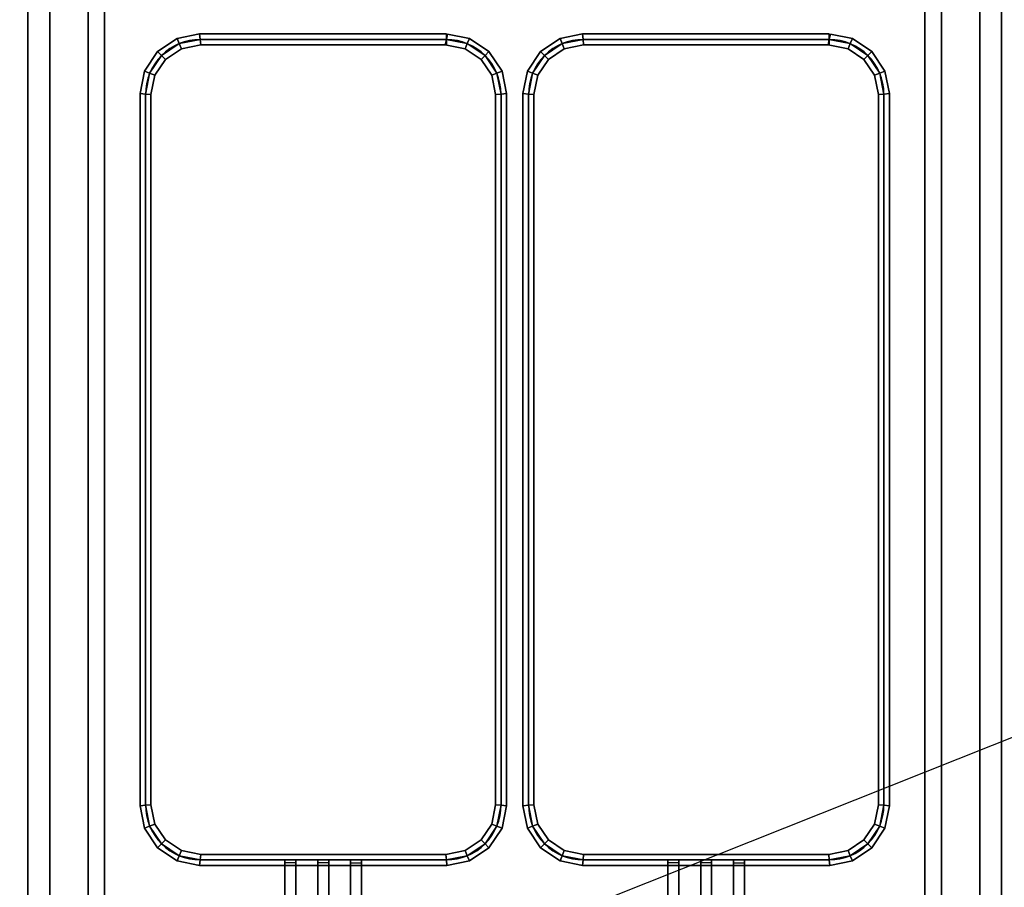
# Model space of a CAD drawing. Extents: x -88 to 88, y -35 to 35.
# Drawn here: x -64 to -46, y -21 to -5 of the extents above; entities that cross this region are included whole.
import ezdxf

# ---------------------------------------------------------------- set-up
doc = ezdxf.new("R2010")
doc.units = 0
doc.layers.get('DEFPOINTS').update_dxf_attribs({"linetype": 'CONTINUOUS'})
for name, color, linetype in [('3D', 254, 'CONTINUOUS'), ('3D-FLAT', 7, 'CONTINUOUS'), ('3D-NON', 43, 'CONTINUOUS'), ('3D-RED', 1, 'CONTINUOUS'), ('3D-WIRE', 252, 'CONTINUOUS')]:
    doc.layers.add(name, color=color, linetype=linetype)

msp = doc.modelspace()

# ---------------------------------------------------------------- linework, layer by layer
at = {"layer": '3D'}
for points in [[(-61.172, -5.482, 36.9), (-61.133, -5.576, 36.8), (-61.457, -5.793, 36.8), (-61.529, -5.721, 36.9)], [(-61.133, -5.576, 37), (-61.172, -5.482, 36.9), (-61.529, -5.721, 36.9), (-61.457, -5.793, 37)], [(-61.172, -5.482, 31.1), (-61.133, -5.576, 31), (-61.457, -5.793, 31), (-61.529, -5.721, 31.1)], [(-61.133, -5.576, 31.2), (-61.172, -5.482, 31.1), (-61.529, -5.721, 31.1), (-61.457, -5.793, 31.2)], [(-61.133, -5.576, 36.8), (-61.094, -5.67, 36.9), (-61.385, -5.865, 36.9), (-61.457, -5.793, 36.8)], [(-61.094, -5.67, 36.9), (-61.133, -5.576, 37), (-61.457, -5.793, 37), (-61.385, -5.865, 36.9)], [(-61.133, -5.576, 31), (-61.094, -5.67, 31.1), (-61.385, -5.865, 31.1), (-61.457, -5.793, 31)], [(-61.094, -5.67, 31.1), (-61.133, -5.576, 31.2), (-61.457, -5.793, 31.2), (-61.385, -5.865, 31.1)], [(-60.76, -5.4, 36.9), (-60.75, -5.5, 36.8), (-61.133, -5.576, 36.8), (-61.172, -5.482, 36.9)], [(-60.75, -5.5, 37), (-60.76, -5.4, 36.9), (-61.172, -5.482, 36.9), (-61.133, -5.576, 37)], [(-60.76, -5.4, 31.1), (-60.75, -5.5, 31), (-61.133, -5.576, 31), (-61.172, -5.482, 31.1)], [(-60.75, -5.5, 31.2), (-60.76, -5.4, 31.1), (-61.172, -5.482, 31.1), (-61.133, -5.576, 31.2)], [(-60.75, -5.5, 36.8), (-60.74, -5.6, 36.9), (-61.094, -5.67, 36.9), (-61.133, -5.576, 36.8)], [(-60.74, -5.6, 36.9), (-60.75, -5.5, 37), (-61.133, -5.576, 37), (-61.094, -5.67, 36.9)], [(-60.75, -5.5, 31), (-60.74, -5.6, 31.1), (-61.094, -5.67, 31.1), (-61.133, -5.576, 31)], [(-60.74, -5.6, 31.1), (-60.75, -5.5, 31.2), (-61.133, -5.576, 31.2), (-61.094, -5.67, 31.1)], [(-56.25, -5.4, 36.9), (-56.25, -5.5, 36.8), (-60.75, -5.5, 36.8), (-60.76, -5.4, 36.9)], [(-56.25, -5.5, 37), (-56.25, -5.4, 36.9), (-60.76, -5.4, 36.9), (-60.75, -5.5, 37)], [(-56.25, -5.4, 31.1), (-56.25, -5.5, 31), (-60.75, -5.5, 31), (-60.76, -5.4, 31.1)], [(-56.25, -5.5, 31.2), (-56.25, -5.4, 31.1), (-60.76, -5.4, 31.1), (-60.75, -5.5, 31.2)], [(-56.25, -5.5, 36.8), (-56.25, -5.6, 36.9), (-60.74, -5.6, 36.9), (-60.75, -5.5, 36.8)], [(-56.25, -5.6, 36.9), (-56.25, -5.5, 37), (-60.75, -5.5, 37), (-60.74, -5.6, 36.9)], [(-56.25, -5.5, 31), (-56.25, -5.6, 31.1), (-60.74, -5.6, 31.1), (-60.75, -5.5, 31)], [(-56.25, -5.6, 31.1), (-56.25, -5.5, 31.2), (-60.75, -5.5, 31.2), (-60.74, -5.6, 31.1)], [(-55.867, -5.576, 36.8), (-55.906, -5.67, 36.9), (-56.27, -5.598, 36.9), (-56.25, -5.5, 36.8)], [(-55.906, -5.67, 36.9), (-55.867, -5.576, 37), (-56.25, -5.5, 37), (-56.27, -5.598, 36.9)], [(-55.867, -5.576, 31), (-55.906, -5.67, 31.1), (-56.27, -5.598, 31.1), (-56.25, -5.5, 31)], [(-55.906, -5.67, 31.1), (-55.867, -5.576, 31.2), (-56.25, -5.5, 31.2), (-56.27, -5.598, 31.1)], [(-55.828, -5.482, 36.9), (-55.867, -5.576, 36.8), (-56.25, -5.5, 36.8), (-56.23, -5.402, 36.9)], [(-55.867, -5.576, 37), (-55.828, -5.482, 36.9), (-56.23, -5.402, 36.9), (-56.25, -5.5, 37)], [(-55.828, -5.482, 31.1), (-55.867, -5.576, 31), (-56.25, -5.5, 31), (-56.23, -5.402, 31.1)], [(-55.867, -5.576, 31.2), (-55.828, -5.482, 31.1), (-56.23, -5.402, 31.1), (-56.25, -5.5, 31.2)], [(-55.543, -5.793, 36.8), (-55.615, -5.865, 36.9), (-55.906, -5.67, 36.9), (-55.867, -5.576, 36.8)], [(-55.615, -5.865, 36.9), (-55.543, -5.793, 37), (-55.867, -5.576, 37), (-55.906, -5.67, 36.9)], [(-55.543, -5.793, 31), (-55.615, -5.865, 31.1), (-55.906, -5.67, 31.1), (-55.867, -5.576, 31)], [(-55.615, -5.865, 31.1), (-55.543, -5.793, 31.2), (-55.867, -5.576, 31.2), (-55.906, -5.67, 31.1)], [(-55.471, -5.721, 36.9), (-55.543, -5.793, 36.8), (-55.867, -5.576, 36.8), (-55.828, -5.482, 36.9)], [(-55.543, -5.793, 37), (-55.471, -5.721, 36.9), (-55.828, -5.482, 36.9), (-55.867, -5.576, 37)], [(-55.471, -5.721, 31.1), (-55.543, -5.793, 31), (-55.867, -5.576, 31), (-55.828, -5.482, 31.1)], [(-55.543, -5.793, 31.2), (-55.471, -5.721, 31.1), (-55.828, -5.482, 31.1), (-55.867, -5.576, 31.2)], [(-54.172, -5.482, 36.9), (-54.133, -5.576, 36.8), (-54.457, -5.793, 36.8), (-54.529, -5.721, 36.9)], [(-54.133, -5.576, 37), (-54.172, -5.482, 36.9), (-54.529, -5.721, 36.9), (-54.457, -5.793, 37)], [(-54.172, -5.482, 31.1), (-54.133, -5.576, 31), (-54.457, -5.793, 31), (-54.529, -5.721, 31.1)], [(-54.133, -5.576, 31.2), (-54.172, -5.482, 31.1), (-54.529, -5.721, 31.1), (-54.457, -5.793, 31.2)], [(-54.133, -5.576, 36.8), (-54.094, -5.67, 36.9), (-54.385, -5.865, 36.9), (-54.457, -5.793, 36.8)], [(-54.094, -5.67, 36.9), (-54.133, -5.576, 37), (-54.457, -5.793, 37), (-54.385, -5.865, 36.9)], [(-54.133, -5.576, 31), (-54.094, -5.67, 31.1), (-54.385, -5.865, 31.1), (-54.457, -5.793, 31)], [(-54.094, -5.67, 31.1), (-54.133, -5.576, 31.2), (-54.457, -5.793, 31.2), (-54.385, -5.865, 31.1)], [(-53.76, -5.4, 36.9), (-53.75, -5.5, 36.8), (-54.133, -5.576, 36.8), (-54.172, -5.482, 36.9)], [(-53.75, -5.5, 37), (-53.76, -5.4, 36.9), (-54.172, -5.482, 36.9), (-54.133, -5.576, 37)], [(-53.76, -5.4, 31.1), (-53.75, -5.5, 31), (-54.133, -5.576, 31), (-54.172, -5.482, 31.1)], [(-53.75, -5.5, 31.2), (-53.76, -5.4, 31.1), (-54.172, -5.482, 31.1), (-54.133, -5.576, 31.2)], [(-53.75, -5.5, 36.8), (-53.74, -5.6, 36.9), (-54.094, -5.67, 36.9), (-54.133, -5.576, 36.8)], [(-53.74, -5.6, 36.9), (-53.75, -5.5, 37), (-54.133, -5.576, 37), (-54.094, -5.67, 36.9)], [(-53.75, -5.5, 31), (-53.74, -5.6, 31.1), (-54.094, -5.67, 31.1), (-54.133, -5.576, 31)], [(-53.74, -5.6, 31.1), (-53.75, -5.5, 31.2), (-54.133, -5.576, 31.2), (-54.094, -5.67, 31.1)], [(-49.25, -5.4, 36.9), (-49.25, -5.5, 36.8), (-53.75, -5.5, 36.8), (-53.76, -5.4, 36.9)], [(-49.25, -5.5, 37), (-49.25, -5.4, 36.9), (-53.76, -5.4, 36.9), (-53.75, -5.5, 37)], [(-49.25, -5.4, 31.1), (-49.25, -5.5, 31), (-53.75, -5.5, 31), (-53.76, -5.4, 31.1)], [(-49.25, -5.5, 31.2), (-49.25, -5.4, 31.1), (-53.76, -5.4, 31.1), (-53.75, -5.5, 31.2)], [(-49.25, -5.5, 36.8), (-49.25, -5.6, 36.9), (-53.74, -5.6, 36.9), (-53.75, -5.5, 36.8)], [(-49.25, -5.6, 36.9), (-49.25, -5.5, 37), (-53.75, -5.5, 37), (-53.74, -5.6, 36.9)], [(-49.25, -5.5, 31), (-49.25, -5.6, 31.1), (-53.74, -5.6, 31.1), (-53.75, -5.5, 31)], [(-49.25, -5.6, 31.1), (-49.25, -5.5, 31.2), (-53.75, -5.5, 31.2), (-53.74, -5.6, 31.1)], [(-48.867, -5.576, 36.8), (-48.906, -5.67, 36.9), (-49.27, -5.598, 36.9), (-49.25, -5.5, 36.8)], [(-48.906, -5.67, 36.9), (-48.867, -5.576, 37), (-49.25, -5.5, 37), (-49.27, -5.598, 36.9)], [(-48.867, -5.576, 31), (-48.906, -5.67, 31.1), (-49.27, -5.598, 31.1), (-49.25, -5.5, 31)], [(-48.906, -5.67, 31.1), (-48.867, -5.576, 31.2), (-49.25, -5.5, 31.2), (-49.27, -5.598, 31.1)], [(-48.828, -5.482, 36.9), (-48.867, -5.576, 36.8), (-49.25, -5.5, 36.8), (-49.23, -5.402, 36.9)], [(-48.867, -5.576, 37), (-48.828, -5.482, 36.9), (-49.23, -5.402, 36.9), (-49.25, -5.5, 37)], [(-48.828, -5.482, 31.1), (-48.867, -5.576, 31), (-49.25, -5.5, 31), (-49.23, -5.402, 31.1)], [(-48.867, -5.576, 31.2), (-48.828, -5.482, 31.1), (-49.23, -5.402, 31.1), (-49.25, -5.5, 31.2)], [(-48.543, -5.793, 36.8), (-48.615, -5.865, 36.9), (-48.906, -5.67, 36.9), (-48.867, -5.576, 36.8)], [(-48.615, -5.865, 36.9), (-48.543, -5.793, 37), (-48.867, -5.576, 37), (-48.906, -5.67, 36.9)], [(-48.543, -5.793, 31), (-48.615, -5.865, 31.1), (-48.906, -5.67, 31.1), (-48.867, -5.576, 31)], [(-48.615, -5.865, 31.1), (-48.543, -5.793, 31.2), (-48.867, -5.576, 31.2), (-48.906, -5.67, 31.1)], [(-48.471, -5.721, 36.9), (-48.543, -5.793, 36.8), (-48.867, -5.576, 36.8), (-48.828, -5.482, 36.9)], [(-48.543, -5.793, 37), (-48.471, -5.721, 36.9), (-48.828, -5.482, 36.9), (-48.867, -5.576, 37)], [(-48.471, -5.721, 31.1), (-48.543, -5.793, 31), (-48.867, -5.576, 31), (-48.828, -5.482, 31.1)], [(-48.543, -5.793, 31.2), (-48.471, -5.721, 31.1), (-48.828, -5.482, 31.1), (-48.867, -5.576, 31.2)], [(-61.529, -5.721, 36.9), (-61.457, -5.793, 36.8), (-61.674, -6.117, 36.8), (-61.768, -6.078, 36.9)], [(-61.457, -5.793, 37), (-61.529, -5.721, 36.9), (-61.768, -6.078, 36.9), (-61.674, -6.117, 37)], [(-61.529, -5.721, 31.1), (-61.457, -5.793, 31), (-61.674, -6.117, 31), (-61.768, -6.078, 31.1)], [(-61.457, -5.793, 31.2), (-61.529, -5.721, 31.1), (-61.768, -6.078, 31.1), (-61.674, -6.117, 31.2)], [(-55.232, -6.078, 36.9), (-55.326, -6.117, 36.8), (-55.543, -5.793, 36.8), (-55.471, -5.721, 36.9)], [(-55.326, -6.117, 37), (-55.232, -6.078, 36.9), (-55.471, -5.721, 36.9), (-55.543, -5.793, 37)], [(-55.232, -6.078, 31.1), (-55.326, -6.117, 31), (-55.543, -5.793, 31), (-55.471, -5.721, 31.1)], [(-55.326, -6.117, 31.2), (-55.232, -6.078, 31.1), (-55.471, -5.721, 31.1), (-55.543, -5.793, 31.2)], [(-54.529, -5.721, 36.9), (-54.457, -5.793, 36.8), (-54.674, -6.117, 36.8), (-54.768, -6.078, 36.9)], [(-54.457, -5.793, 37), (-54.529, -5.721, 36.9), (-54.768, -6.078, 36.9), (-54.674, -6.117, 37)], [(-54.529, -5.721, 31.1), (-54.457, -5.793, 31), (-54.674, -6.117, 31), (-54.768, -6.078, 31.1)], [(-54.457, -5.793, 31.2), (-54.529, -5.721, 31.1), (-54.768, -6.078, 31.1), (-54.674, -6.117, 31.2)], [(-48.232, -6.078, 36.9), (-48.326, -6.117, 36.8), (-48.543, -5.793, 36.8), (-48.471, -5.721, 36.9)], [(-48.326, -6.117, 37), (-48.232, -6.078, 36.9), (-48.471, -5.721, 36.9), (-48.543, -5.793, 37)], [(-48.232, -6.078, 31.1), (-48.326, -6.117, 31), (-48.543, -5.793, 31), (-48.471, -5.721, 31.1)], [(-48.326, -6.117, 31.2), (-48.232, -6.078, 31.1), (-48.471, -5.721, 31.1), (-48.543, -5.793, 31.2)], [(-61.457, -5.793, 36.8), (-61.385, -5.865, 36.9), (-61.58, -6.156, 36.9), (-61.674, -6.117, 36.8)], [(-61.385, -5.865, 36.9), (-61.457, -5.793, 37), (-61.674, -6.117, 37), (-61.58, -6.156, 36.9)], [(-61.457, -5.793, 31), (-61.385, -5.865, 31.1), (-61.58, -6.156, 31.1), (-61.674, -6.117, 31)], [(-61.385, -5.865, 31.1), (-61.457, -5.793, 31.2), (-61.674, -6.117, 31.2), (-61.58, -6.156, 31.1)], [(-55.326, -6.117, 36.8), (-55.42, -6.156, 36.9), (-55.615, -5.865, 36.9), (-55.543, -5.793, 36.8)], [(-55.42, -6.156, 36.9), (-55.326, -6.117, 37), (-55.543, -5.793, 37), (-55.615, -5.865, 36.9)], [(-55.326, -6.117, 31), (-55.42, -6.156, 31.1), (-55.615, -5.865, 31.1), (-55.543, -5.793, 31)], [(-55.42, -6.156, 31.1), (-55.326, -6.117, 31.2), (-55.543, -5.793, 31.2), (-55.615, -5.865, 31.1)], [(-54.457, -5.793, 36.8), (-54.385, -5.865, 36.9), (-54.58, -6.156, 36.9), (-54.674, -6.117, 36.8)], [(-54.385, -5.865, 36.9), (-54.457, -5.793, 37), (-54.674, -6.117, 37), (-54.58, -6.156, 36.9)], [(-54.457, -5.793, 31), (-54.385, -5.865, 31.1), (-54.58, -6.156, 31.1), (-54.674, -6.117, 31)], [(-54.385, -5.865, 31.1), (-54.457, -5.793, 31.2), (-54.674, -6.117, 31.2), (-54.58, -6.156, 31.1)], [(-48.326, -6.117, 36.8), (-48.42, -6.156, 36.9), (-48.615, -5.865, 36.9), (-48.543, -5.793, 36.8)], [(-48.42, -6.156, 36.9), (-48.326, -6.117, 37), (-48.543, -5.793, 37), (-48.615, -5.865, 36.9)], [(-48.326, -6.117, 31), (-48.42, -6.156, 31.1), (-48.615, -5.865, 31.1), (-48.543, -5.793, 31)], [(-48.42, -6.156, 31.1), (-48.326, -6.117, 31.2), (-48.543, -5.793, 31.2), (-48.615, -5.865, 31.1)], [(-61.768, -6.078, 36.9), (-61.674, -6.117, 36.8), (-61.75, -6.5, 36.8), (-61.85, -6.49, 36.9)], [(-61.674, -6.117, 37), (-61.768, -6.078, 36.9), (-61.85, -6.49, 36.9), (-61.75, -6.5, 37)], [(-61.768, -6.078, 31.1), (-61.674, -6.117, 31), (-61.75, -6.5, 31), (-61.85, -6.49, 31.1)], [(-61.674, -6.117, 31.2), (-61.768, -6.078, 31.1), (-61.85, -6.49, 31.1), (-61.75, -6.5, 31.2)], [(-61.674, -6.117, 36.8), (-61.58, -6.156, 36.9), (-61.65, -6.51, 36.9), (-61.75, -6.5, 36.8)], [(-61.58, -6.156, 36.9), (-61.674, -6.117, 37), (-61.75, -6.5, 37), (-61.65, -6.51, 36.9)], [(-61.674, -6.117, 31), (-61.58, -6.156, 31.1), (-61.65, -6.51, 31.1), (-61.75, -6.5, 31)], [(-61.58, -6.156, 31.1), (-61.674, -6.117, 31.2), (-61.75, -6.5, 31.2), (-61.65, -6.51, 31.1)], [(-55.25, -6.5, 36.8), (-55.35, -6.51, 36.9), (-55.42, -6.156, 36.9), (-55.326, -6.117, 36.8)], [(-55.35, -6.51, 36.9), (-55.25, -6.5, 37), (-55.326, -6.117, 37), (-55.42, -6.156, 36.9)], [(-55.25, -6.5, 31), (-55.35, -6.51, 31.1), (-55.42, -6.156, 31.1), (-55.326, -6.117, 31)], [(-55.35, -6.51, 31.1), (-55.25, -6.5, 31.2), (-55.326, -6.117, 31.2), (-55.42, -6.156, 31.1)], [(-55.15, -6.49, 36.9), (-55.25, -6.5, 36.8), (-55.326, -6.117, 36.8), (-55.232, -6.078, 36.9)], [(-55.25, -6.5, 37), (-55.15, -6.49, 36.9), (-55.232, -6.078, 36.9), (-55.326, -6.117, 37)], [(-55.15, -6.49, 31.1), (-55.25, -6.5, 31), (-55.326, -6.117, 31), (-55.232, -6.078, 31.1)], [(-55.25, -6.5, 31.2), (-55.15, -6.49, 31.1), (-55.232, -6.078, 31.1), (-55.326, -6.117, 31.2)], [(-54.768, -6.078, 36.9), (-54.674, -6.117, 36.8), (-54.75, -6.5, 36.8), (-54.85, -6.49, 36.9)], [(-54.674, -6.117, 37), (-54.768, -6.078, 36.9), (-54.85, -6.49, 36.9), (-54.75, -6.5, 37)], [(-54.768, -6.078, 31.1), (-54.674, -6.117, 31), (-54.75, -6.5, 31), (-54.85, -6.49, 31.1)], [(-54.674, -6.117, 31.2), (-54.768, -6.078, 31.1), (-54.85, -6.49, 31.1), (-54.75, -6.5, 31.2)], [(-54.674, -6.117, 36.8), (-54.58, -6.156, 36.9), (-54.65, -6.51, 36.9), (-54.75, -6.5, 36.8)], [(-54.58, -6.156, 36.9), (-54.674, -6.117, 37), (-54.75, -6.5, 37), (-54.65, -6.51, 36.9)], [(-54.674, -6.117, 31), (-54.58, -6.156, 31.1), (-54.65, -6.51, 31.1), (-54.75, -6.5, 31)], [(-54.58, -6.156, 31.1), (-54.674, -6.117, 31.2), (-54.75, -6.5, 31.2), (-54.65, -6.51, 31.1)], [(-48.25, -6.5, 36.8), (-48.35, -6.51, 36.9), (-48.42, -6.156, 36.9), (-48.326, -6.117, 36.8)], [(-48.35, -6.51, 36.9), (-48.25, -6.5, 37), (-48.326, -6.117, 37), (-48.42, -6.156, 36.9)], [(-48.25, -6.5, 31), (-48.35, -6.51, 31.1), (-48.42, -6.156, 31.1), (-48.326, -6.117, 31)], [(-48.35, -6.51, 31.1), (-48.25, -6.5, 31.2), (-48.326, -6.117, 31.2), (-48.42, -6.156, 31.1)], [(-48.15, -6.49, 36.9), (-48.25, -6.5, 36.8), (-48.326, -6.117, 36.8), (-48.232, -6.078, 36.9)], [(-48.25, -6.5, 37), (-48.15, -6.49, 36.9), (-48.232, -6.078, 36.9), (-48.326, -6.117, 37)], [(-48.15, -6.49, 31.1), (-48.25, -6.5, 31), (-48.326, -6.117, 31), (-48.232, -6.078, 31.1)], [(-48.25, -6.5, 31.2), (-48.15, -6.49, 31.1), (-48.232, -6.078, 31.1), (-48.326, -6.117, 31.2)], [(-61.85, -6.49, 36.9), (-61.75, -6.5, 36.8), (-61.75, -19.5, 36.8), (-61.85, -19.51, 36.9)], [(-61.75, -6.5, 37), (-61.85, -6.49, 36.9), (-61.85, -19.51, 36.9), (-61.75, -19.5, 37)], [(-61.85, -6.49, 31.1), (-61.75, -6.5, 31), (-61.75, -19.5, 31), (-61.85, -19.51, 31.1)], [(-61.75, -6.5, 31.2), (-61.85, -6.49, 31.1), (-61.85, -19.51, 31.1), (-61.75, -19.5, 31.2)], [(-61.75, -6.5, 36.8), (-61.65, -6.51, 36.9), (-61.65, -19.49, 36.9), (-61.75, -19.5, 36.8)], [(-61.65, -6.51, 36.9), (-61.75, -6.5, 37), (-61.75, -19.5, 37), (-61.65, -19.49, 36.9)], [(-61.75, -6.5, 31), (-61.65, -6.51, 31.1), (-61.65, -19.49, 31.1), (-61.75, -19.5, 31)], [(-61.65, -6.51, 31.1), (-61.75, -6.5, 31.2), (-61.75, -19.5, 31.2), (-61.65, -19.49, 31.1)], [(-55.25, -19.5, 36.8), (-55.35, -19.49, 36.9), (-55.35, -6.51, 36.9), (-55.25, -6.5, 36.8)], [(-55.35, -19.49, 36.9), (-55.25, -19.5, 37), (-55.25, -6.5, 37), (-55.35, -6.51, 36.9)], [(-55.25, -19.5, 31), (-55.35, -19.49, 31.1), (-55.35, -6.51, 31.1), (-55.25, -6.5, 31)], [(-55.35, -19.49, 31.1), (-55.25, -19.5, 31.2), (-55.25, -6.5, 31.2), (-55.35, -6.51, 31.1)], [(-55.15, -19.51, 36.9), (-55.25, -19.5, 36.8), (-55.25, -6.5, 36.8), (-55.15, -6.49, 36.9)], [(-55.25, -19.5, 37), (-55.15, -19.51, 36.9), (-55.15, -6.49, 36.9), (-55.25, -6.5, 37)], [(-55.15, -19.51, 31.1), (-55.25, -19.5, 31), (-55.25, -6.5, 31), (-55.15, -6.49, 31.1)], [(-55.25, -19.5, 31.2), (-55.15, -19.51, 31.1), (-55.15, -6.49, 31.1), (-55.25, -6.5, 31.2)], [(-54.85, -6.49, 36.9), (-54.75, -6.5, 36.8), (-54.75, -19.5, 36.8), (-54.85, -19.51, 36.9)], [(-54.75, -6.5, 37), (-54.85, -6.49, 36.9), (-54.85, -19.51, 36.9), (-54.75, -19.5, 37)], [(-54.85, -6.49, 31.1), (-54.75, -6.5, 31), (-54.75, -19.5, 31), (-54.85, -19.51, 31.1)], [(-54.75, -6.5, 31.2), (-54.85, -6.49, 31.1), (-54.85, -19.51, 31.1), (-54.75, -19.5, 31.2)], [(-54.75, -6.5, 36.8), (-54.65, -6.51, 36.9), (-54.65, -19.49, 36.9), (-54.75, -19.5, 36.8)], [(-54.65, -6.51, 36.9), (-54.75, -6.5, 37), (-54.75, -19.5, 37), (-54.65, -19.49, 36.9)], [(-54.75, -6.5, 31), (-54.65, -6.51, 31.1), (-54.65, -19.49, 31.1), (-54.75, -19.5, 31)], [(-54.65, -6.51, 31.1), (-54.75, -6.5, 31.2), (-54.75, -19.5, 31.2), (-54.65, -19.49, 31.1)], [(-48.25, -19.5, 36.8), (-48.35, -19.49, 36.9), (-48.35, -6.51, 36.9), (-48.25, -6.5, 36.8)], [(-48.35, -19.49, 36.9), (-48.25, -19.5, 37), (-48.25, -6.5, 37), (-48.35, -6.51, 36.9)], [(-48.25, -19.5, 31), (-48.35, -19.49, 31.1), (-48.35, -6.51, 31.1), (-48.25, -6.5, 31)], [(-48.35, -19.49, 31.1), (-48.25, -19.5, 31.2), (-48.25, -6.5, 31.2), (-48.35, -6.51, 31.1)], [(-48.15, -19.51, 36.9), (-48.25, -19.5, 36.8), (-48.25, -6.5, 36.8), (-48.15, -6.49, 36.9)], [(-48.25, -19.5, 37), (-48.15, -19.51, 36.9), (-48.15, -6.49, 36.9), (-48.25, -6.5, 37)], [(-48.15, -19.51, 31.1), (-48.25, -19.5, 31), (-48.25, -6.5, 31), (-48.15, -6.49, 31.1)], [(-48.25, -19.5, 31.2), (-48.15, -19.51, 31.1), (-48.15, -6.49, 31.1), (-48.25, -6.5, 31.2)], [(-61.85, -19.51, 36.9), (-61.75, -19.5, 36.8), (-61.674, -19.883, 36.8), (-61.768, -19.922, 36.9)], [(-61.75, -19.5, 37), (-61.85, -19.51, 36.9), (-61.768, -19.922, 36.9), (-61.674, -19.883, 37)], [(-61.85, -19.51, 31.1), (-61.75, -19.5, 31), (-61.674, -19.883, 31), (-61.768, -19.922, 31.1)], [(-61.75, -19.5, 31.2), (-61.85, -19.51, 31.1), (-61.768, -19.922, 31.1), (-61.674, -19.883, 31.2)], [(-61.75, -19.5, 36.8), (-61.65, -19.49, 36.9), (-61.58, -19.844, 36.9), (-61.674, -19.883, 36.8)], [(-61.65, -19.49, 36.9), (-61.75, -19.5, 37), (-61.674, -19.883, 37), (-61.58, -19.844, 36.9)], [(-61.75, -19.5, 31), (-61.65, -19.49, 31.1), (-61.58, -19.844, 31.1), (-61.674, -19.883, 31)], [(-61.65, -19.49, 31.1), (-61.75, -19.5, 31.2), (-61.674, -19.883, 31.2), (-61.58, -19.844, 31.1)], [(-55.326, -19.883, 36.8), (-55.42, -19.844, 36.9), (-55.35, -19.49, 36.9), (-55.25, -19.5, 36.8)], [(-55.42, -19.844, 36.9), (-55.326, -19.883, 37), (-55.25, -19.5, 37), (-55.35, -19.49, 36.9)], [(-55.326, -19.883, 31), (-55.42, -19.844, 31.1), (-55.35, -19.49, 31.1), (-55.25, -19.5, 31)], [(-55.42, -19.844, 31.1), (-55.326, -19.883, 31.2), (-55.25, -19.5, 31.2), (-55.35, -19.49, 31.1)], [(-55.232, -19.922, 36.9), (-55.326, -19.883, 36.8), (-55.25, -19.5, 36.8), (-55.15, -19.51, 36.9)], [(-55.326, -19.883, 37), (-55.232, -19.922, 36.9), (-55.15, -19.51, 36.9), (-55.25, -19.5, 37)], [(-55.232, -19.922, 31.1), (-55.326, -19.883, 31), (-55.25, -19.5, 31), (-55.15, -19.51, 31.1)], [(-55.326, -19.883, 31.2), (-55.232, -19.922, 31.1), (-55.15, -19.51, 31.1), (-55.25, -19.5, 31.2)], [(-54.85, -19.51, 36.9), (-54.75, -19.5, 36.8), (-54.674, -19.883, 36.8), (-54.768, -19.922, 36.9)], [(-54.75, -19.5, 37), (-54.85, -19.51, 36.9), (-54.768, -19.922, 36.9), (-54.674, -19.883, 37)], [(-54.85, -19.51, 31.1), (-54.75, -19.5, 31), (-54.674, -19.883, 31), (-54.768, -19.922, 31.1)], [(-54.75, -19.5, 31.2), (-54.85, -19.51, 31.1), (-54.768, -19.922, 31.1), (-54.674, -19.883, 31.2)], [(-54.75, -19.5, 36.8), (-54.65, -19.49, 36.9), (-54.58, -19.844, 36.9), (-54.674, -19.883, 36.8)], [(-54.65, -19.49, 36.9), (-54.75, -19.5, 37), (-54.674, -19.883, 37), (-54.58, -19.844, 36.9)], [(-54.75, -19.5, 31), (-54.65, -19.49, 31.1), (-54.58, -19.844, 31.1), (-54.674, -19.883, 31)], [(-54.65, -19.49, 31.1), (-54.75, -19.5, 31.2), (-54.674, -19.883, 31.2), (-54.58, -19.844, 31.1)], [(-48.326, -19.883, 36.8), (-48.42, -19.844, 36.9), (-48.35, -19.49, 36.9), (-48.25, -19.5, 36.8)], [(-48.42, -19.844, 36.9), (-48.326, -19.883, 37), (-48.25, -19.5, 37), (-48.35, -19.49, 36.9)], [(-48.326, -19.883, 31), (-48.42, -19.844, 31.1), (-48.35, -19.49, 31.1), (-48.25, -19.5, 31)], [(-48.42, -19.844, 31.1), (-48.326, -19.883, 31.2), (-48.25, -19.5, 31.2), (-48.35, -19.49, 31.1)], [(-48.232, -19.922, 36.9), (-48.326, -19.883, 36.8), (-48.25, -19.5, 36.8), (-48.15, -19.51, 36.9)], [(-48.326, -19.883, 37), (-48.232, -19.922, 36.9), (-48.15, -19.51, 36.9), (-48.25, -19.5, 37)], [(-48.232, -19.922, 31.1), (-48.326, -19.883, 31), (-48.25, -19.5, 31), (-48.15, -19.51, 31.1)], [(-48.326, -19.883, 31.2), (-48.232, -19.922, 31.1), (-48.15, -19.51, 31.1), (-48.25, -19.5, 31.2)], [(-61.768, -19.922, 36.9), (-61.674, -19.883, 36.8), (-61.457, -20.207, 36.8), (-61.529, -20.279, 36.9)], [(-61.674, -19.883, 37), (-61.768, -19.922, 36.9), (-61.529, -20.279, 36.9), (-61.457, -20.207, 37)], [(-61.768, -19.922, 31.1), (-61.674, -19.883, 31), (-61.457, -20.207, 31), (-61.529, -20.279, 31.1)], [(-61.674, -19.883, 31.2), (-61.768, -19.922, 31.1), (-61.529, -20.279, 31.1), (-61.457, -20.207, 31.2)], [(-61.674, -19.883, 36.8), (-61.58, -19.844, 36.9), (-61.385, -20.135, 36.9), (-61.457, -20.207, 36.8)], [(-61.58, -19.844, 36.9), (-61.674, -19.883, 37), (-61.457, -20.207, 37), (-61.385, -20.135, 36.9)], [(-61.674, -19.883, 31), (-61.58, -19.844, 31.1), (-61.385, -20.135, 31.1), (-61.457, -20.207, 31)], [(-61.58, -19.844, 31.1), (-61.674, -19.883, 31.2), (-61.457, -20.207, 31.2), (-61.385, -20.135, 31.1)], [(-55.543, -20.207, 36.8), (-55.615, -20.135, 36.9), (-55.42, -19.844, 36.9), (-55.326, -19.883, 36.8)], [(-55.615, -20.135, 36.9), (-55.543, -20.207, 37), (-55.326, -19.883, 37), (-55.42, -19.844, 36.9)], [(-55.543, -20.207, 31), (-55.615, -20.135, 31.1), (-55.42, -19.844, 31.1), (-55.326, -19.883, 31)], [(-55.615, -20.135, 31.1), (-55.543, -20.207, 31.2), (-55.326, -19.883, 31.2), (-55.42, -19.844, 31.1)], [(-55.471, -20.279, 36.9), (-55.543, -20.207, 36.8), (-55.326, -19.883, 36.8), (-55.232, -19.922, 36.9)], [(-55.543, -20.207, 37), (-55.471, -20.279, 36.9), (-55.232, -19.922, 36.9), (-55.326, -19.883, 37)], [(-55.471, -20.279, 31.1), (-55.543, -20.207, 31), (-55.326, -19.883, 31), (-55.232, -19.922, 31.1)], [(-55.543, -20.207, 31.2), (-55.471, -20.279, 31.1), (-55.232, -19.922, 31.1), (-55.326, -19.883, 31.2)], [(-54.768, -19.922, 36.9), (-54.674, -19.883, 36.8), (-54.457, -20.207, 36.8), (-54.529, -20.279, 36.9)], [(-54.674, -19.883, 37), (-54.768, -19.922, 36.9), (-54.529, -20.279, 36.9), (-54.457, -20.207, 37)], [(-54.768, -19.922, 31.1), (-54.674, -19.883, 31), (-54.457, -20.207, 31), (-54.529, -20.279, 31.1)], [(-54.674, -19.883, 31.2), (-54.768, -19.922, 31.1), (-54.529, -20.279, 31.1), (-54.457, -20.207, 31.2)], [(-54.674, -19.883, 36.8), (-54.58, -19.844, 36.9), (-54.385, -20.135, 36.9), (-54.457, -20.207, 36.8)], [(-54.58, -19.844, 36.9), (-54.674, -19.883, 37), (-54.457, -20.207, 37), (-54.385, -20.135, 36.9)], [(-54.674, -19.883, 31), (-54.58, -19.844, 31.1), (-54.385, -20.135, 31.1), (-54.457, -20.207, 31)], [(-54.58, -19.844, 31.1), (-54.674, -19.883, 31.2), (-54.457, -20.207, 31.2), (-54.385, -20.135, 31.1)], [(-48.543, -20.207, 36.8), (-48.615, -20.135, 36.9), (-48.42, -19.844, 36.9), (-48.326, -19.883, 36.8)], [(-48.615, -20.135, 36.9), (-48.543, -20.207, 37), (-48.326, -19.883, 37), (-48.42, -19.844, 36.9)], [(-48.543, -20.207, 31), (-48.615, -20.135, 31.1), (-48.42, -19.844, 31.1), (-48.326, -19.883, 31)], [(-48.615, -20.135, 31.1), (-48.543, -20.207, 31.2), (-48.326, -19.883, 31.2), (-48.42, -19.844, 31.1)], [(-48.471, -20.279, 36.9), (-48.543, -20.207, 36.8), (-48.326, -19.883, 36.8), (-48.232, -19.922, 36.9)], [(-48.543, -20.207, 37), (-48.471, -20.279, 36.9), (-48.232, -19.922, 36.9), (-48.326, -19.883, 37)], [(-48.471, -20.279, 31.1), (-48.543, -20.207, 31), (-48.326, -19.883, 31), (-48.232, -19.922, 31.1)], [(-48.543, -20.207, 31.2), (-48.471, -20.279, 31.1), (-48.232, -19.922, 31.1), (-48.326, -19.883, 31.2)], [(-61.457, -20.207, 36.8), (-61.385, -20.135, 36.9), (-61.094, -20.33, 36.9), (-61.133, -20.424, 36.8)], [(-61.385, -20.135, 36.9), (-61.457, -20.207, 37), (-61.133, -20.424, 37), (-61.094, -20.33, 36.9)], [(-61.457, -20.207, 31), (-61.385, -20.135, 31.1), (-61.094, -20.33, 31.1), (-61.133, -20.424, 31)], [(-61.385, -20.135, 31.1), (-61.457, -20.207, 31.2), (-61.133, -20.424, 31.2), (-61.094, -20.33, 31.1)], [(-55.867, -20.424, 36.8), (-55.906, -20.33, 36.9), (-55.615, -20.135, 36.9), (-55.543, -20.207, 36.8)], [(-55.906, -20.33, 36.9), (-55.867, -20.424, 37), (-55.543, -20.207, 37), (-55.615, -20.135, 36.9)], [(-55.867, -20.424, 31), (-55.906, -20.33, 31.1), (-55.615, -20.135, 31.1), (-55.543, -20.207, 31)], [(-55.906, -20.33, 31.1), (-55.867, -20.424, 31.2), (-55.543, -20.207, 31.2), (-55.615, -20.135, 31.1)], [(-54.457, -20.207, 36.8), (-54.385, -20.135, 36.9), (-54.094, -20.33, 36.9), (-54.133, -20.424, 36.8)], [(-54.385, -20.135, 36.9), (-54.457, -20.207, 37), (-54.133, -20.424, 37), (-54.094, -20.33, 36.9)], [(-54.457, -20.207, 31), (-54.385, -20.135, 31.1), (-54.094, -20.33, 31.1), (-54.133, -20.424, 31)], [(-54.385, -20.135, 31.1), (-54.457, -20.207, 31.2), (-54.133, -20.424, 31.2), (-54.094, -20.33, 31.1)], [(-48.867, -20.424, 36.8), (-48.906, -20.33, 36.9), (-48.615, -20.135, 36.9), (-48.543, -20.207, 36.8)], [(-48.906, -20.33, 36.9), (-48.867, -20.424, 37), (-48.543, -20.207, 37), (-48.615, -20.135, 36.9)], [(-48.867, -20.424, 31), (-48.906, -20.33, 31.1), (-48.615, -20.135, 31.1), (-48.543, -20.207, 31)], [(-48.906, -20.33, 31.1), (-48.867, -20.424, 31.2), (-48.543, -20.207, 31.2), (-48.615, -20.135, 31.1)], [(-61.529, -20.279, 36.9), (-61.457, -20.207, 36.8), (-61.133, -20.424, 36.8), (-61.172, -20.518, 36.9)], [(-61.457, -20.207, 37), (-61.529, -20.279, 36.9), (-61.172, -20.518, 36.9), (-61.133, -20.424, 37)], [(-61.529, -20.279, 31.1), (-61.457, -20.207, 31), (-61.133, -20.424, 31), (-61.172, -20.518, 31.1)], [(-61.457, -20.207, 31.2), (-61.529, -20.279, 31.1), (-61.172, -20.518, 31.1), (-61.133, -20.424, 31.2)], [(-61.133, -20.424, 36.8), (-61.094, -20.33, 36.9), (-60.74, -20.4, 36.9), (-60.75, -20.5, 36.8)], [(-61.094, -20.33, 36.9), (-61.133, -20.424, 37), (-60.75, -20.5, 37), (-60.74, -20.4, 36.9)], [(-61.133, -20.424, 31), (-61.094, -20.33, 31.1), (-60.74, -20.4, 31.1), (-60.75, -20.5, 31)], [(-61.094, -20.33, 31.1), (-61.133, -20.424, 31.2), (-60.75, -20.5, 31.2), (-60.74, -20.4, 31.1)], [(-56.25, -20.5, 36.8), (-56.26, -20.4, 36.9), (-55.906, -20.33, 36.9), (-55.867, -20.424, 36.8)], [(-56.26, -20.4, 36.9), (-56.25, -20.5, 37), (-55.867, -20.424, 37), (-55.906, -20.33, 36.9)], [(-56.25, -20.5, 31), (-56.26, -20.4, 31.1), (-55.906, -20.33, 31.1), (-55.867, -20.424, 31)], [(-56.26, -20.4, 31.1), (-56.25, -20.5, 31.2), (-55.867, -20.424, 31.2), (-55.906, -20.33, 31.1)], [(-55.828, -20.518, 36.9), (-55.867, -20.424, 36.8), (-55.543, -20.207, 36.8), (-55.471, -20.279, 36.9)], [(-55.867, -20.424, 37), (-55.828, -20.518, 36.9), (-55.471, -20.279, 36.9), (-55.543, -20.207, 37)], [(-55.828, -20.518, 31.1), (-55.867, -20.424, 31), (-55.543, -20.207, 31), (-55.471, -20.279, 31.1)], [(-55.867, -20.424, 31.2), (-55.828, -20.518, 31.1), (-55.471, -20.279, 31.1), (-55.543, -20.207, 31.2)], [(-54.529, -20.279, 36.9), (-54.457, -20.207, 36.8), (-54.133, -20.424, 36.8), (-54.172, -20.518, 36.9)], [(-54.457, -20.207, 37), (-54.529, -20.279, 36.9), (-54.172, -20.518, 36.9), (-54.133, -20.424, 37)], [(-54.529, -20.279, 31.1), (-54.457, -20.207, 31), (-54.133, -20.424, 31), (-54.172, -20.518, 31.1)], [(-54.457, -20.207, 31.2), (-54.529, -20.279, 31.1), (-54.172, -20.518, 31.1), (-54.133, -20.424, 31.2)], [(-54.133, -20.424, 36.8), (-54.094, -20.33, 36.9), (-53.74, -20.4, 36.9), (-53.75, -20.5, 36.8)], [(-54.094, -20.33, 36.9), (-54.133, -20.424, 37), (-53.75, -20.5, 37), (-53.74, -20.4, 36.9)], [(-54.133, -20.424, 31), (-54.094, -20.33, 31.1), (-53.74, -20.4, 31.1), (-53.75, -20.5, 31)], [(-54.094, -20.33, 31.1), (-54.133, -20.424, 31.2), (-53.75, -20.5, 31.2), (-53.74, -20.4, 31.1)], [(-49.25, -20.5, 36.8), (-49.26, -20.4, 36.9), (-48.906, -20.33, 36.9), (-48.867, -20.424, 36.8)], [(-49.26, -20.4, 36.9), (-49.25, -20.5, 37), (-48.867, -20.424, 37), (-48.906, -20.33, 36.9)], [(-49.25, -20.5, 31), (-49.26, -20.4, 31.1), (-48.906, -20.33, 31.1), (-48.867, -20.424, 31)], [(-49.26, -20.4, 31.1), (-49.25, -20.5, 31.2), (-48.867, -20.424, 31.2), (-48.906, -20.33, 31.1)], [(-48.828, -20.518, 36.9), (-48.867, -20.424, 36.8), (-48.543, -20.207, 36.8), (-48.471, -20.279, 36.9)], [(-48.867, -20.424, 37), (-48.828, -20.518, 36.9), (-48.471, -20.279, 36.9), (-48.543, -20.207, 37)], [(-48.828, -20.518, 31.1), (-48.867, -20.424, 31), (-48.543, -20.207, 31), (-48.471, -20.279, 31.1)], [(-48.867, -20.424, 31.2), (-48.828, -20.518, 31.1), (-48.471, -20.279, 31.1), (-48.543, -20.207, 31.2)], [(-61.172, -20.518, 36.9), (-61.133, -20.424, 36.8), (-60.75, -20.5, 36.8), (-60.76, -20.6, 36.9)], [(-61.133, -20.424, 37), (-61.172, -20.518, 36.9), (-60.76, -20.6, 36.9), (-60.75, -20.5, 37)], [(-61.172, -20.518, 31.1), (-61.133, -20.424, 31), (-60.75, -20.5, 31), (-60.76, -20.6, 31.1)], [(-61.133, -20.424, 31.2), (-61.172, -20.518, 31.1), (-60.76, -20.6, 31.1), (-60.75, -20.5, 31.2)], [(-60.76, -20.6, 36.9), (-60.75, -20.5, 36.8), (-56.25, -20.5, 36.8), (-56.24, -20.6, 36.9)], [(-60.75, -20.5, 37), (-60.76, -20.6, 36.9), (-56.24, -20.6, 36.9), (-56.25, -20.5, 37)], [(-60.76, -20.6, 31.1), (-60.75, -20.5, 31), (-56.25, -20.5, 31), (-56.24, -20.6, 31.1)], [(-60.75, -20.5, 31.2), (-60.76, -20.6, 31.1), (-56.24, -20.6, 31.1), (-56.25, -20.5, 31.2)], [(-60.75, -20.5, 36.8), (-60.74, -20.4, 36.9), (-56.26, -20.4, 36.9), (-56.25, -20.5, 36.8)], [(-60.74, -20.4, 36.9), (-60.75, -20.5, 37), (-56.25, -20.5, 37), (-56.26, -20.4, 36.9)], [(-60.75, -20.5, 31), (-60.74, -20.4, 31.1), (-56.26, -20.4, 31.1), (-56.25, -20.5, 31)], [(-60.74, -20.4, 31.1), (-60.75, -20.5, 31.2), (-56.25, -20.5, 31.2), (-56.26, -20.4, 31.1)], [(-56.24, -20.6, 36.9), (-56.25, -20.5, 36.8), (-55.867, -20.424, 36.8), (-55.828, -20.518, 36.9)], [(-56.25, -20.5, 37), (-56.24, -20.6, 36.9), (-55.828, -20.518, 36.9), (-55.867, -20.424, 37)], [(-56.24, -20.6, 31.1), (-56.25, -20.5, 31), (-55.867, -20.424, 31), (-55.828, -20.518, 31.1)], [(-56.25, -20.5, 31.2), (-56.24, -20.6, 31.1), (-55.828, -20.518, 31.1), (-55.867, -20.424, 31.2)], [(-54.172, -20.518, 36.9), (-54.133, -20.424, 36.8), (-53.75, -20.5, 36.8), (-53.76, -20.6, 36.9)], [(-54.133, -20.424, 37), (-54.172, -20.518, 36.9), (-53.76, -20.6, 36.9), (-53.75, -20.5, 37)], [(-54.172, -20.518, 31.1), (-54.133, -20.424, 31), (-53.75, -20.5, 31), (-53.76, -20.6, 31.1)], [(-54.133, -20.424, 31.2), (-54.172, -20.518, 31.1), (-53.76, -20.6, 31.1), (-53.75, -20.5, 31.2)], [(-53.76, -20.6, 36.9), (-53.75, -20.5, 36.8), (-49.25, -20.5, 36.8), (-49.24, -20.6, 36.9)], [(-53.75, -20.5, 37), (-53.76, -20.6, 36.9), (-49.24, -20.6, 36.9), (-49.25, -20.5, 37)], [(-53.76, -20.6, 31.1), (-53.75, -20.5, 31), (-49.25, -20.5, 31), (-49.24, -20.6, 31.1)], [(-53.75, -20.5, 31.2), (-53.76, -20.6, 31.1), (-49.24, -20.6, 31.1), (-49.25, -20.5, 31.2)], [(-53.75, -20.5, 36.8), (-53.74, -20.4, 36.9), (-49.26, -20.4, 36.9), (-49.25, -20.5, 36.8)], [(-53.74, -20.4, 36.9), (-53.75, -20.5, 37), (-49.25, -20.5, 37), (-49.26, -20.4, 36.9)], [(-53.75, -20.5, 31), (-53.74, -20.4, 31.1), (-49.26, -20.4, 31.1), (-49.25, -20.5, 31)], [(-53.74, -20.4, 31.1), (-53.75, -20.5, 31.2), (-49.25, -20.5, 31.2), (-49.26, -20.4, 31.1)], [(-49.24, -20.6, 36.9), (-49.25, -20.5, 36.8), (-48.867, -20.424, 36.8), (-48.828, -20.518, 36.9)], [(-49.25, -20.5, 37), (-49.24, -20.6, 36.9), (-48.828, -20.518, 36.9), (-48.867, -20.424, 37)], [(-49.24, -20.6, 31.1), (-49.25, -20.5, 31), (-48.867, -20.424, 31), (-48.828, -20.518, 31.1)], [(-49.25, -20.5, 31.2), (-49.24, -20.6, 31.1), (-48.828, -20.518, 31.1), (-48.867, -20.424, 31.2)]]:
    msp.add_3dface(points, dxfattribs=at)
at = {"layer": '3D-FLAT', "invisible_edges": 13}
for points in [[(-63.9, 0, 36), (-63.5, -2.5, 36), (-63.5, -26.5, 36), (-63.9, -27, 36)], [(-46.1, -27, 36), (-46.5, -26.5, 36), (-46.5, -2.5, 36), (-46.1, 0, 36)]]:
    msp.add_3dface(points, dxfattribs=at)
at = {"layer": '3D-FLAT'}
for points in [[(-63.9, -29.05, 26.75), (-46.1, -29.05, 26.75), (-46.1, -0.1, 26.75), (-63.9, -0.1, 26.75)], [(-63.9, -29.05, 6), (-46.1, -29.05, 6), (-46.1, -0.1, 6), (-63.9, -0.1, 6)], [(-47.2, -1.2, 16.75), (-47.2, -28.5, 16.75), (-62.8, -28.5, 16.75), (-62.8, -1.2, 16.75)], [(-47.2, -1.2, 16), (-47.2, -28.5, 16), (-62.8, -28.5, 16), (-62.8, -1.2, 16)], [(-62.5, -3.5, 37), (-63.5, -2.5, 37), (-63.5, -26.5, 37), (-62.5, -25.5, 37)], [(-62.5, -3.5, 36), (-63.5, -2.5, 36), (-63.5, -26.5, 36), (-62.5, -25.5, 36)], [(-47.5, -25.5, 37), (-46.5, -26.5, 37), (-46.5, -2.5, 37), (-47.5, -3.5, 37)], [(-47.5, -25.5, 36), (-46.5, -26.5, 36), (-46.5, -2.5, 36), (-47.5, -3.5, 36)], [(-47.5, -3.5, 30), (-62.5, -3.5, 30), (-62.5, -25.5, 30), (-47.5, -25.5, 30)]]:
    msp.add_3dface(points, dxfattribs=at)
at = {"layer": '3D-NON'}
for points in [[(-63.9, 1.9, 27), (-63.9, 1.9, 35), (-63.9, -27, 35), (-63.9, -27, 27)], [(-46.1, 1.9, 27), (-46.1, 1.9, 35), (-46.1, -27, 35), (-46.1, -27, 27)], [(-63.9, 0, 35), (-63.9, 0, 36), (-63.9, -27, 36), (-63.9, -27, 35)], [(-46.1, -27, 35), (-46.1, -27, 36), (-46.1, 0, 36), (-46.1, 0, 35)], [(-63.9, -29.05, 6), (-63.9, -0.1, 6), (-63.9, -0.1, 26.75), (-63.9, -29.05, 26.75)], [(-46.1, -29.05, 6), (-46.1, -0.1, 6), (-46.1, -0.1, 26.75), (-46.1, -29.05, 26.75)], [(-62.8, -1.2, 16), (-62.8, -28.5, 16), (-62.8, -28.5, 16.75), (-62.8, -1.2, 16.75)], [(-47.2, -1.2, 16), (-47.2, -28.5, 16), (-47.2, -28.5, 16.75), (-47.2, -1.2, 16.75)], [(-63.5, -2.5, 36), (-63.5, -26.5, 36), (-63.5, -26.5, 37), (-63.5, -2.5, 37)], [(-46.5, -26.5, 36), (-46.5, -2.5, 36), (-46.5, -2.5, 37), (-46.5, -26.5, 37)], [(-62.5, -3.5, 36), (-62.5, -25.5, 36), (-62.5, -25.5, 37), (-62.5, -3.5, 37)], [(-62.5, -3.5, 30), (-62.5, -3.5, 36), (-62.5, -25.5, 36), (-62.5, -25.5, 30)], [(-47.5, -25.5, 36), (-47.5, -3.5, 36), (-47.5, -3.5, 37), (-47.5, -25.5, 37)], [(-47.5, -25.5, 30), (-47.5, -25.5, 36), (-47.5, -3.5, 36), (-47.5, -3.5, 30)]]:
    msp.add_3dface(points, dxfattribs=at)
at = {"layer": '3D-RED', "invisible_edges": 15}
for points in [[(-59, -20.5, 37), (-59.2, -20.5, 37), (-59.2, -26.269, 38.546), (-59, -26.322, 38.56)], [(-58, -26.322, 38.56), (-57.8, -26.269, 38.546), (-57.8, -20.5, 37), (-58, -20.5, 37)], [(-52, -20.5, 37), (-52.2, -20.5, 37), (-52.2, -26.269, 38.546), (-52, -26.322, 38.56)], [(-51, -26.322, 38.56), (-50.8, -26.269, 38.546), (-50.8, -20.5, 37), (-51, -20.5, 37)], [(-59, -20.552, 36.807), (-59.2, -20.552, 36.807), (-59.2, -26.321, 38.353), (-59, -26.374, 38.367)], [(-58, -26.374, 38.367), (-57.8, -26.321, 38.353), (-57.8, -20.552, 36.807), (-58, -20.552, 36.807)], [(-52, -20.552, 36.807), (-52.2, -20.552, 36.807), (-52.2, -26.321, 38.353), (-52, -26.374, 38.367)], [(-51, -26.374, 38.367), (-50.8, -26.321, 38.353), (-50.8, -20.552, 36.807), (-51, -20.552, 36.807)]]:
    msp.add_3dface(points, dxfattribs=at)
at = {"layer": '3D-RED'}
for points in [[(-59.2, -20.5, 37), (-59.2, -20.552, 36.807), (-59.2, -26.321, 38.353), (-59.2, -26.269, 38.546)], [(-59, -20.5, 37), (-59, -20.552, 36.807), (-59.2, -20.552, 36.807), (-59.2, -20.5, 37)], [(-59, -20.5, 37), (-59, -20.552, 36.807), (-59, -26.374, 38.367), (-59, -26.322, 38.56)], [(-58.6, -20.552, 36.807), (-58.6, -28.183, 38.851), (-58.6, -28.131, 39.045), (-58.6, -20.5, 37)], [(-58.4, -20.552, 36.807), (-58.6, -20.552, 36.807), (-58.6, -20.5, 37), (-58.4, -20.5, 37)], [(-58.4, -20.5, 37), (-58.6, -20.5, 37), (-58.6, -28.131, 39.045), (-58.4, -28.131, 39.045)], [(-58.4, -20.552, 36.807), (-58.4, -28.183, 38.851), (-58.4, -28.131, 39.045), (-58.4, -20.5, 37)], [(-58, -20.5, 37), (-58, -20.552, 36.807), (-57.8, -20.552, 36.807), (-57.8, -20.5, 37)], [(-58, -26.322, 38.56), (-58, -26.374, 38.367), (-58, -20.552, 36.807), (-58, -20.5, 37)], [(-57.8, -26.269, 38.546), (-57.8, -26.321, 38.353), (-57.8, -20.552, 36.807), (-57.8, -20.5, 37)], [(-52.2, -20.5, 37), (-52.2, -20.552, 36.807), (-52.2, -26.321, 38.353), (-52.2, -26.269, 38.546)], [(-52, -20.5, 37), (-52, -20.552, 36.807), (-52.2, -20.552, 36.807), (-52.2, -20.5, 37)], [(-52, -20.5, 37), (-52, -20.552, 36.807), (-52, -26.374, 38.367), (-52, -26.322, 38.56)], [(-51.6, -20.552, 36.807), (-51.6, -28.183, 38.851), (-51.6, -28.131, 39.045), (-51.6, -20.5, 37)], [(-51.4, -20.552, 36.807), (-51.6, -20.552, 36.807), (-51.6, -20.5, 37), (-51.4, -20.5, 37)], [(-51.4, -20.5, 37), (-51.6, -20.5, 37), (-51.6, -28.131, 39.045), (-51.4, -28.131, 39.045)], [(-51.4, -20.552, 36.807), (-51.4, -28.183, 38.851), (-51.4, -28.131, 39.045), (-51.4, -20.5, 37)], [(-51, -20.5, 37), (-51, -20.552, 36.807), (-50.8, -20.552, 36.807), (-50.8, -20.5, 37)], [(-51, -26.322, 38.56), (-51, -26.374, 38.367), (-51, -20.552, 36.807), (-51, -20.5, 37)], [(-50.8, -26.269, 38.546), (-50.8, -26.321, 38.353), (-50.8, -20.552, 36.807), (-50.8, -20.5, 37)], [(-58.4, -20.552, 36.807), (-58.6, -20.552, 36.807), (-58.6, -28.183, 38.851), (-58.4, -28.183, 38.851)], [(-51.4, -20.552, 36.807), (-51.6, -20.552, 36.807), (-51.6, -28.183, 38.851), (-51.4, -28.183, 38.851)]]:
    msp.add_3dface(points, dxfattribs=at)
at = {"layer": '3D-WIRE'}
for centre, start, end in [((-60.75, -6.5, 31.2), 89.9777, 180), ((-56.25, -6.5, 31.2), 0.0233, 89.9777), ((-53.75, -6.5, 31.2), 89.9777, 180), ((-49.25, -6.5, 31.2), 0.0233, 89.9777), ((-60.75, -19.5, 31.2), 180, 270.0117), ((-56.25, -19.5, 31.2), 270.0117, 0.0233), ((-53.75, -19.5, 31.2), 180, 270.0117), ((-49.25, -19.5, 31.2), 270.0117, 0.0233)]:
    msp.add_arc(centre, 1, start, end, dxfattribs=at)
for points in [[(-56.25, -5.5, 31.2), (-56.25, -5.5, 36.8), (-60.75, -5.5, 36.8), (-60.75, -5.5, 31.2)], [(-49.25, -5.5, 31.2), (-49.25, -5.5, 36.8), (-53.75, -5.5, 36.8), (-53.75, -5.5, 31.2)], [(-61.75, -6.5, 31.2), (-61.75, -6.5, 36.8), (-61.75, -19.5, 36.8), (-61.75, -19.5, 31.2)], [(-55.25, -19.5, 31.2), (-55.25, -19.5, 36.8), (-55.25, -6.5, 36.8), (-55.25, -6.5, 31.2)], [(-54.75, -6.5, 31.2), (-54.75, -6.5, 36.8), (-54.75, -19.5, 36.8), (-54.75, -19.5, 31.2)], [(-48.25, -19.5, 31.2), (-48.25, -19.5, 36.8), (-48.25, -6.5, 36.8), (-48.25, -6.5, 31.2)], [(-60.75, -20.5, 31.2), (-60.75, -20.5, 36.8), (-56.25, -20.5, 36.8), (-56.25, -20.5, 31.2)], [(-53.75, -20.5, 31.2), (-53.75, -20.5, 36.8), (-49.25, -20.5, 36.8), (-49.25, -20.5, 31.2)]]:
    msp.add_3dface(points, dxfattribs=at)
at = {"layer": 'DEFPOINTS', "color": 6}
msp.add_line((-88, -35), (88, 35), dxfattribs=at)

doc.saveas('drawing.dxf')
